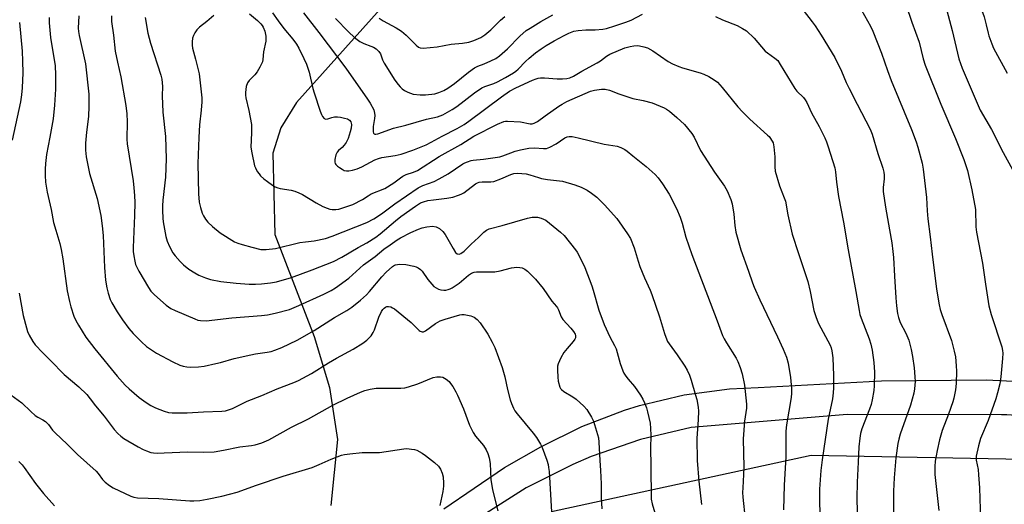
# Model space of a CAD drawing. Units: inches. Extents: x 1231771 to 1237771, y 577453 to 581453.
# Drawn here: x 1236034 to 1236403, y 578487 to 578669 of the extents above; entities that cross this region are included whole.
import ezdxf

# ---------------------------------------------------------------- set-up
doc = ezdxf.new("R2010")
doc.units = ezdxf.units.IN
doc.header["$MEASUREMENT"] = 0
for name, color, linetype in [('NTRL-Pasture Land', 2, 'Continuous'), ('TRANS-Road', 130, 'Continuous'), ('Undefined', 1, 'Continuous')]:
    doc.layers.add(name, color=color, linetype=linetype)

msp = doc.modelspace()

# ---------------------------------------------------------------- linework, layer by layer
at = {"layer": 'NTRL-Pasture Land'}
for points in [[(1235711.37, 578936.49, 0), (1235836.42, 578970.08, 0), (1235941.74, 578940.93, 0), (1235996.58, 578872.43, 0), (1236048.8, 578819.31, 0), (1236156.31, 578775.85, 0), (1236204.57, 578752.5, 0), (1236196.32, 578716.5, 0), (1236185.46, 578696.29, 0), (1236177.83, 578682.44, 0), (1236137.83, 578637.8, 0), (1236131.97, 578628.27, 0), (1236129.01, 578618.73, 0), (1236129.67, 578588.3, 0), (1236144.47, 578550.24, 0), (1236150.14, 578531.08, 0), (1236153.19, 578511.64, 0), (1236150.71, 578487.03, 0)], [(1236233.27, 578484.73, 0), (1236330.49, 578505.79, 0), (1236429.87, 578503.95, 0), (1236463.46, 578500.83, 0), (1236469.51, 578495.86, 0), (1236482.21, 578471.21, 0)]]:
    msp.add_polyline3d(points, dxfattribs=at)
at = {"layer": 'TRANS-Road'}
for points in [[(1236193.06, 578485.74, 0), (1236215.7, 578501.17, 0), (1236229.28, 578508.96, 0), (1236244.62, 578516.58, 0), (1236260.63, 578522.67, 0), (1236266.28, 578524.4, 0), (1236282.96, 578528.32, 0), (1236299.94, 578530.59, 0), (1236310.72, 578531.16, 0), (1236356.83, 578533.67, 0), (1236396, 578533.97, 0), (1236434.16, 578532.16, 0), (1236473.71, 578526.65, 0), (1236512.53, 578518.61, 0), (1236553.88, 578507.58, 0), (1236607.92, 578490.96, 0)], [(1236581.45, 578487.17, 0), (1236529.38, 578502.09, 0), (1236488.3, 578511.14, 0), (1236449.04, 578517.63, 0), (1236403.76, 578520.88, 0), (1236401.84, 578520.92, 0), (1236344.02, 578521.03, 0), (1236285.59, 578516.2, 0), (1236266.59, 578511.66, 0), (1236248.13, 578505.28, 0), (1236241.25, 578502.37, 0), (1236223.82, 578493.55, 0), (1236207.33, 578483.06, 0)]]:
    msp.add_polyline3d(points, dxfattribs=at)
at = {"layer": 'Undefined'}
for points, elevation in [([(1236359.09, 578715.27), (1236358.86, 578713.82), (1236358.94, 578713), (1236359.61, 578711.06), (1236360.37, 578709.47), (1236361.25, 578708.29), (1236362.64, 578706.78), (1236367.52, 578702.67), (1236368.57, 578701.68), (1236369.1, 578701.06), (1236369.86, 578699.97), (1236370.54, 578698.73), (1236373.56, 578692.6), (1236376.35, 578685.45), (1236378.86, 578679.44), (1236380.24, 578675.6), (1236381.28, 578672.16), (1236383.28, 578664.73), (1236385.83, 578654.13), (1236387.06, 578650.6), (1236393.86, 578634.84), (1236398.03, 578627.65), (1236402.41, 578619.05), (1236406.06, 578612.46)], 550), ([(1236388.68, 578714.14), (1236387.05, 578710.91), (1236386.47, 578709.6), (1236385.94, 578707.64), (1236385.22, 578704.22), (1236385.03, 578701.86), (1236384.82, 578697.44), (1236385.15, 578693.06), (1236385.33, 578691.92), (1236385.55, 578691.15), (1236386.05, 578689.91), (1236386.57, 578688.95), (1236390.72, 578682.53), (1236391.66, 578680.44), (1236392.46, 578678.29), (1236393.75, 578674.17), (1236395.28, 578669.76), (1236396.12, 578666.75), (1236396.8, 578663.73), (1236397.12, 578662.63), (1236398.18, 578659.67), (1236398.85, 578658.09), (1236403.94, 578648.72)], 548), ([(1236327.53, 578672.23), (1236330.87, 578667.95), (1236332.02, 578666.38), (1236334.24, 578662.97), (1236339.44, 578654.55), (1236341.91, 578649.47), (1236343.66, 578645.26), (1236344.73, 578642.96), (1236347.7, 578637.08), (1236352.63, 578627.72), (1236353.35, 578625.95), (1236355.51, 578618.64), (1236357.39, 578613.22), (1236357.79, 578611.66), (1236357.92, 578610.6), (1236357.86, 578609.24), (1236357.47, 578605.92), (1236357.48, 578604.45), (1236358.36, 578598.63), (1236359.92, 578590.13), (1236360.7, 578585.2), (1236361.11, 578582.04), (1236361.34, 578579.75), (1236361.68, 578572.74), (1236362.28, 578564.7), (1236362.54, 578561.72), (1236362.92, 578558.75), (1236363.25, 578557.32), (1236363.92, 578555.4), (1236365.94, 578551.48), (1236367.1, 578548.86), (1236368.04, 578545.28), (1236368.54, 578542.76), (1236369.11, 578538.49), (1236369.39, 578535.1), (1236369.43, 578533.41), (1236369.24, 578530.63), (1236368.93, 578528.97), (1236367.72, 578524.57), (1236363.84, 578513.71), (1236363.3, 578511.85), (1236362.96, 578510.2), (1236362.24, 578504.77), (1236361.56, 578497.29), (1236361.39, 578492.36), (1236361.42, 578482.05)], 556), ([(1236349.44, 578672.33), (1236352.76, 578666.31), (1236353.67, 578664.44), (1236356.92, 578656.2), (1236359.09, 578649.72), (1236360.49, 578645.96), (1236368.16, 578627.66), (1236369.86, 578623.04), (1236370.49, 578621.09), (1236372.1, 578615.07), (1236372.52, 578612.8), (1236373.69, 578602.2), (1236373.93, 578597.21), (1236374.16, 578594.28), (1236375.09, 578587.47), (1236375.82, 578581.04), (1236377.46, 578567.94), (1236378.41, 578562.03), (1236378.79, 578560.29), (1236379.41, 578558.37), (1236383.04, 578548.68), (1236384.09, 578544.66), (1236384.52, 578542.64), (1236384.88, 578539.25), (1236385, 578537.25), (1236384.85, 578532.56), (1236384.56, 578530.27), (1236383.97, 578527.17), (1236383.61, 578525.78), (1236381.98, 578521.19), (1236379.59, 578515.03), (1236378.56, 578511.48), (1236377.66, 578507.53), (1236376.99, 578503.62), (1236376.85, 578501.58), (1236376.85, 578498.61), (1236378.38, 578485.12)], 554), ([(1236365.93, 578674.36), (1236368.19, 578667.78), (1236371.03, 578660.31), (1236372.45, 578654.09), (1236373.16, 578651.72), (1236379.04, 578637.11), (1236384.53, 578624.27), (1236387.66, 578616.48), (1236389.01, 578612.29), (1236390.74, 578605.13), (1236392.05, 578597.71), (1236392.23, 578591.21), (1236392.38, 578589.28), (1236394.72, 578577.65), (1236395.75, 578569.81), (1236397.12, 578561.66), (1236397.98, 578558.39), (1236401.91, 578546.34), (1236402.22, 578545.02), (1236402.32, 578544.01), (1236402.22, 578542), (1236401.57, 578535.13), (1236401.15, 578532.5), (1236400.35, 578529.1), (1236399.67, 578526.86), (1236396.75, 578518.82), (1236393.94, 578512.08), (1236393.13, 578509.33), (1236392.35, 578505.42), (1236392.35, 578503.98), (1236393.06, 578500.44), (1236393.24, 578498.44), (1236393.52, 578493.52), (1236393.92, 578481.58)], 552), ([(1236045.21, 578669.59), (1236045.23, 578667.56), (1236045.73, 578662.06), (1236047.48, 578651.46), (1236047.63, 578648.07), (1236047.58, 578642.72), (1236047.25, 578636.69), (1236046.73, 578631.69), (1236045.52, 578624.82), (1236044.24, 578618.34), (1236043.84, 578614.9), (1236043.76, 578612.84), (1236043.78, 578610.49), (1236043.92, 578607.92), (1236044.53, 578604.17), (1236045.98, 578597.68), (1236046.9, 578592.8), (1236047.69, 578589.93), (1236049.24, 578585.04), (1236049.78, 578582.8), (1236050.39, 578579.24), (1236052, 578567.26), (1236052.84, 578563.25), (1236053.36, 578561.29), (1236054.52, 578557.76), (1236055.17, 578556.19), (1236056.18, 578554.42), (1236058.96, 578549.95), (1236062.27, 578545.61), (1236070.68, 578535.32), (1236073.73, 578531.95), (1236075.18, 578530.57), (1236078.97, 578527.43), (1236081.61, 578525.51), (1236083.33, 578524.37), (1236085.09, 578523.51), (1236088.28, 578522.21), (1236089.88, 578521.79), (1236091.31, 578521.66), (1236096.93, 578521.7), (1236103, 578522.06), (1236109.87, 578522.3), (1236111.21, 578522.42), (1236112.02, 578522.58), (1236113.85, 578523.22), (1236117.32, 578525.05), (1236119.35, 578526.01), (1236124.8, 578528.09), (1236130.58, 578530.61), (1236136.78, 578532.99), (1236138.6, 578533.78), (1236143.45, 578536.37), (1236149.85, 578540.35), (1236152.8, 578542.07), (1236159.07, 578545.44), (1236162.73, 578547.76), (1236164.13, 578548.77), (1236165.75, 578550.47), (1236166.56, 578551.67), (1236167, 578552.75), (1236168.65, 578557.48), (1236169.65, 578559.55), (1236170.12, 578560.25), (1236170.61, 578560.79), (1236171.19, 578561.21), (1236171.61, 578561.38), (1236172.34, 578561.43), (1236173.11, 578561.27), (1236173.83, 578560.95), (1236174.51, 578560.52), (1236180.8, 578555.49), (1236181.83, 578554.5), (1236183.73, 578552.46), (1236184.15, 578552.16), (1236184.85, 578551.96), (1236185.33, 578551.98), (1236186.09, 578552.29), (1236189.9, 578555.09), (1236191.62, 578556.03), (1236193.47, 578556.72), (1236198.96, 578558.35), (1236199.77, 578558.49), (1236200.6, 578558.48), (1236203.09, 578557.98), (1236204.38, 578557.47), (1236205.47, 578556.62), (1236206.6, 578555.28), (1236209.45, 578551.09), (1236211.12, 578548.1), (1236212.12, 578546.04), (1236214.9, 578538.55), (1236215.82, 578535.12), (1236216.88, 578530.34), (1236217.87, 578526.47), (1236218.3, 578525.12), (1236219.1, 578523.34), (1236219.64, 578522.36), (1236220.47, 578521.21), (1236226.5, 578514.09), (1236227.69, 578512.44), (1236229.14, 578509.93), (1236229.79, 578508.63), (1236231.54, 578503.99), (1236232.05, 578502.33), (1236232.25, 578501.2), (1236232.38, 578499.75), (1236233.35, 578484.6)], 572), ([(1236056.37, 578670.19), (1236056.12, 578665.61), (1236056.2, 578664.26), (1236056.44, 578662.86), (1236058.83, 578652.16), (1236060.03, 578640.86), (1236060.11, 578636.39), (1236059.96, 578632.54), (1236059.2, 578626.62), (1236058.82, 578622.55), (1236058.88, 578619.86), (1236059.03, 578617.48), (1236060.3, 578611.14), (1236063.19, 578601.81), (1236064.56, 578595.41), (1236065.08, 578591.63), (1236065.47, 578587.93), (1236066, 578575.98), (1236066.34, 578571.31), (1236066.77, 578568.41), (1236067.26, 578566.46), (1236068.11, 578564.09), (1236068.74, 578562.78), (1236070.72, 578559.42), (1236072.75, 578556.48), (1236075.12, 578553.23), (1236076.69, 578551.3), (1236079.75, 578548.26), (1236081.65, 578546.5), (1236083.49, 578545.2), (1236085.4, 578544), (1236091.54, 578540.68), (1236094.12, 578539.45), (1236095.41, 578539.04), (1236096.73, 578538.79), (1236098.21, 578538.75), (1236101.19, 578538.84), (1236103.25, 578539.08), (1236107.59, 578540.05), (1236109.32, 578540.48), (1236114.45, 578542.01), (1236120.72, 578543.4), (1236122.44, 578543.73), (1236126.8, 578544.29), (1236128.36, 578544.58), (1236129.72, 578545.04), (1236132.39, 578546.11), (1236138.09, 578548.82), (1236144.51, 578552.45), (1236152.04, 578557.28), (1236156.73, 578559.95), (1236158.55, 578561.19), (1236161.74, 578563.79), (1236164.04, 578565.81), (1236165.16, 578567.01), (1236169.84, 578572.52), (1236171.47, 578574.32), (1236173.79, 578576.42), (1236174.49, 578576.86), (1236174.94, 578577.04), (1236176.4, 578577.25), (1236178.73, 578577.17), (1236181.82, 578576.47), (1236182.64, 578576.22), (1236183.4, 578575.88), (1236184.3, 578575.25), (1236184.89, 578574.65), (1236187.04, 578571.52), (1236188.45, 578569.75), (1236189.23, 578568.95), (1236190.09, 578568.36), (1236191.03, 578567.92), (1236191.84, 578567.7), (1236192.94, 578567.55), (1236193.77, 578567.57), (1236194.62, 578567.75), (1236195.43, 578568.03), (1236196.13, 578568.39), (1236198.69, 578570.19), (1236202.24, 578573.18), (1236203.34, 578573.87), (1236204.32, 578574.24), (1236205.19, 578574.35), (1236206.68, 578574.41), (1236210.86, 578574.34), (1236212.04, 578574.4), (1236214.06, 578574.8), (1236218.38, 578575.88), (1236220.37, 578576.12), (1236221.48, 578576.07), (1236222.31, 578575.83), (1236223.37, 578575.34), (1236224.31, 578574.69), (1236227.27, 578571.69), (1236230.2, 578568.22), (1236233.38, 578563.46), (1236235.15, 578561.48), (1236235.57, 578560.9), (1236235.95, 578560.12), (1236236.97, 578557.51), (1236237.5, 578556.59), (1236240.57, 578553.36), (1236241.6, 578552.01), (1236242.15, 578551.07), (1236242.29, 578550.6), (1236242.32, 578550.15), (1236242.25, 578549.71), (1236242.03, 578549.24), (1236241.38, 578548.35), (1236239.13, 578545.77), (1236237.94, 578544.18), (1236236.85, 578542.27), (1236235.78, 578539.95), (1236235.58, 578539.13), (1236235.52, 578537.66), (1236235.63, 578534.97), (1236235.85, 578533.52), (1236236.49, 578531.29), (1236236.74, 578530.79), (1236237.09, 578530.33), (1236237.99, 578529.61), (1236241.27, 578527.58), (1236242.49, 578526.74), (1236245.39, 578524.16), (1236246.56, 578522.83), (1236248.25, 578520.05), (1236249.04, 578518.48), (1236249.84, 578515.98), (1236250.88, 578512.32), (1236251.08, 578510.7), (1236251.39, 578503.76), (1236251.71, 578500.04), (1236251.89, 578495.06), (1236251.86, 578489.9), (1236252.19, 578485.72)], 570), ([(1236068.52, 578670.21), (1236068.61, 578668), (1236069.28, 578662.97), (1236069.95, 578656.99), (1236070.76, 578652.82), (1236072.09, 578647.39), (1236073.89, 578636.66), (1236074.28, 578633.56), (1236074.45, 578630.49), (1236074.34, 578624), (1236074.41, 578622.28), (1236076.64, 578608.38), (1236076.97, 578605.8), (1236077.18, 578602.95), (1236077.27, 578600.39), (1236077.23, 578595.53), (1236076.67, 578583.45), (1236076.73, 578582.05), (1236076.95, 578580.34), (1236077.28, 578578.36), (1236077.61, 578577.08), (1236078.04, 578576.1), (1236078.83, 578574.6), (1236082.38, 578568.49), (1236083.33, 578567.13), (1236084.64, 578565.74), (1236089.03, 578561.89), (1236090.83, 578560.66), (1236092.37, 578559.9), (1236099.75, 578556.77), (1236100.87, 578556.37), (1236101.93, 578556.14), (1236104.13, 578556.11), (1236106.1, 578556.27), (1236113.62, 578557.21), (1236124.67, 578558.01), (1236126.92, 578558.31), (1236129.9, 578558.9), (1236135.16, 578560.36), (1236138.73, 578561.82), (1236148.1, 578566.06), (1236150.81, 578567.38), (1236152.48, 578568.45), (1236157.45, 578572.08), (1236158.83, 578573.23), (1236162.97, 578577.01), (1236167.35, 578580.17), (1236170.54, 578582.86), (1236172.91, 578584.49), (1236175.47, 578586.37), (1236176.76, 578587.15), (1236180.67, 578589.06), (1236183.55, 578590.38), (1236184.9, 578590.89), (1236186.63, 578591.26), (1236188.7, 578591.44), (1236190.1, 578591.2), (1236190.89, 578590.9), (1236191.36, 578590.62), (1236192.61, 578589.5), (1236193.51, 578588.41), (1236196.48, 578583.07), (1236197.4, 578581.61), (1236197.97, 578581.1), (1236198.68, 578580.98), (1236199.41, 578581.24), (1236200.58, 578582.14), (1236203.28, 578584.75), (1236205.98, 578587.21), (1236208.03, 578589.28), (1236208.94, 578589.94), (1236209.99, 578590.42), (1236214.9, 578591.69), (1236224.31, 578594.53), (1236226.02, 578594.87), (1236228.08, 578594.83), (1236229.46, 578594.53), (1236231.19, 578593.7), (1236232.61, 578592.64), (1236236.74, 578589.25), (1236238.01, 578588.03), (1236242.26, 578582.64), (1236242.93, 578581.71), (1236243.6, 578580.57), (1236245.76, 578576), (1236248.39, 578569.19), (1236248.94, 578567.52), (1236251.05, 578560.05), (1236253.03, 578554.7), (1236255.12, 578550.09), (1236256.96, 578546.84), (1236257.54, 578545.59), (1236258.99, 578540.09), (1236259.96, 578537.32), (1236260.34, 578536.54), (1236261.12, 578535.38), (1236261.98, 578534.26), (1236264.42, 578531.44), (1236265.56, 578529.87), (1236266.62, 578528.21), (1236267.46, 578526.75), (1236268.1, 578525.4), (1236268.89, 578523.47), (1236269.32, 578522.07), (1236270.24, 578517.79), (1236270.43, 578515.82), (1236270.47, 578513.29), (1236270.34, 578508.25), (1236270.51, 578501.92), (1236270.66, 578489.3), (1236270.97, 578487.57), (1236272.34, 578482.95)], 568), ([(1236081.14, 578669.54), (1236082.17, 578663.68), (1236083.19, 578659.98), (1236086.98, 578648), (1236087.38, 578646.43), (1236087.57, 578645.12), (1236087.64, 578643.75), (1236087.59, 578640.3), (1236087.78, 578634.19), (1236088.84, 578625.04), (1236089.03, 578616.62), (1236088.76, 578609.82), (1236087.73, 578601.21), (1236087.62, 578599.05), (1236087.64, 578597.36), (1236087.76, 578594.53), (1236087.91, 578593.1), (1236088.97, 578587.6), (1236089.4, 578585.9), (1236090.32, 578583.82), (1236091.53, 578581.56), (1236092.41, 578580.41), (1236094.32, 578578.21), (1236095.56, 578577.02), (1236097.56, 578575.41), (1236099.78, 578573.99), (1236101.31, 578573.15), (1236103.71, 578572.17), (1236105.61, 578571.5), (1236109.52, 578570.75), (1236115.19, 578570.15), (1236120.07, 578569.76), (1236122.54, 578569.74), (1236124.75, 578569.9), (1236128.16, 578570.29), (1236130.41, 578570.66), (1236135.93, 578572.25), (1236143.75, 578575.11), (1236151.67, 578578.26), (1236154.8, 578579.93), (1236160.91, 578583.47), (1236164.22, 578585.29), (1236167.6, 578587.42), (1236169.22, 578588.63), (1236174.91, 578593.47), (1236176.93, 578595.07), (1236182.4, 578598.99), (1236184.29, 578600.19), (1236185.4, 578600.63), (1236187.02, 578601.02), (1236189.1, 578601.35), (1236194.17, 578601.94), (1236196.37, 578602.39), (1236198.54, 578603.03), (1236199.46, 578603.42), (1236200.43, 578603.98), (1236204.89, 578607.34), (1236205.59, 578607.69), (1236206.29, 578607.91), (1236207.36, 578608.02), (1236210.54, 578608.02), (1236211.67, 578608.17), (1236214.34, 578609.14), (1236218.07, 578610.84), (1236219.17, 578611.21), (1236220.59, 578611.27), (1236223.78, 578611.02), (1236225.18, 578610.71), (1236228.45, 578609.63), (1236229.55, 578609.33), (1236231.78, 578608.99), (1236237.4, 578608.3), (1236242.08, 578606.97), (1236244.46, 578606.04), (1236246.62, 578605), (1236248.24, 578603.88), (1236250.23, 578602.28), (1236253.12, 578599.42), (1236257.73, 578594.38), (1236261.79, 578588.59), (1236262.86, 578586.85), (1236264.22, 578583.43), (1236265.74, 578578.36), (1236266.4, 578576.43), (1236268.13, 578572.21), (1236270.21, 578567.58), (1236270.85, 578565.92), (1236273.79, 578557.54), (1236275.59, 578551.32), (1236276.06, 578549.94), (1236276.77, 578548.39), (1236277.34, 578547.42), (1236280.42, 578543.31), (1236283.22, 578539.13), (1236284.12, 578537.61), (1236284.93, 578535.76), (1236285.62, 578533.86), (1236287.28, 578528.3), (1236287.7, 578526.61), (1236288.19, 578523.77), (1236288.3, 578522.32), (1236288.18, 578519.09), (1236287.69, 578512.08), (1236287.86, 578503.84), (1236288.52, 578496.05), (1236289.43, 578487.33)], 566), ([(1236106.84, 578670.28), (1236104.22, 578668.03), (1236101.5, 578665.97), (1236100.52, 578664.99), (1236099.76, 578663.84), (1236099.27, 578662.85), (1236098.95, 578661.83), (1236098.74, 578660.5), (1236098.77, 578659.17), (1236098.95, 578658.08), (1236100.08, 578653.91), (1236101.41, 578648.41), (1236102.38, 578639.49), (1236102.39, 578638.03), (1236102.2, 578634.84), (1236101.57, 578629.45), (1236101.22, 578624.67), (1236100.93, 578614.89), (1236101.09, 578603.62), (1236101.43, 578600.46), (1236101.9, 578598.52), (1236102.55, 578596.33), (1236102.98, 578595.29), (1236103.72, 578594.07), (1236104.6, 578592.95), (1236106.33, 578591.39), (1236109.26, 578588.97), (1236114.62, 578585.68), (1236115.9, 578585.1), (1236117.47, 578584.58), (1236121.08, 578583.59), (1236124.53, 578582.8), (1236125.39, 578582.71), (1236126.53, 578582.73), (1236129.95, 578583.08), (1236139.07, 578585.34), (1236141.24, 578585.67), (1236144.43, 578585.98), (1236148.7, 578586.81), (1236151.21, 578587.69), (1236164.15, 578592.86), (1236166.76, 578594.19), (1236169.71, 578596.08), (1236174.6, 578599.8), (1236183.35, 578605.81), (1236185.09, 578606.66), (1236189.43, 578608.23), (1236191.28, 578609.14), (1236194.64, 578611.01), (1236200.14, 578614.75), (1236200.91, 578615.18), (1236201.92, 578615.61), (1236203.22, 578616.04), (1236204.02, 578616.21), (1236207.9, 578616.55), (1236213.92, 578617.45), (1236215.05, 578617.79), (1236218.12, 578618.96), (1236219.73, 578619.48), (1236221.69, 578619.98), (1236224.88, 578620.66), (1236226.93, 578620.83), (1236230.31, 578620.51), (1236231.38, 578620.59), (1236232.71, 578621.08), (1236235.02, 578622.29), (1236238.34, 578624.57), (1236239.12, 578624.9), (1236239.9, 578625.03), (1236240.99, 578624.97), (1236243.25, 578624.58), (1236253.09, 578622.21), (1236257.95, 578621.41), (1236259.28, 578620.93), (1236260.79, 578620.16), (1236261.69, 578619.55), (1236263.78, 578617.76), (1236268.8, 578613.75), (1236272.07, 578610.86), (1236273.19, 578609.57), (1236274.92, 578607.31), (1236277.35, 578603.41), (1236280.13, 578598.08), (1236281.48, 578594.89), (1236282.2, 578592.64), (1236283.67, 578587.4), (1236285.86, 578580.9), (1236295.37, 578556.04), (1236297.32, 578550.56), (1236297.93, 578549.31), (1236298.82, 578547.77), (1236302.5, 578542.12), (1236303.13, 578540.81), (1236303.98, 578538.64), (1236304.67, 578536.24), (1236305.53, 578531.96), (1236306.35, 578524.93), (1236306.29, 578523.34), (1236305.57, 578518.55), (1236305.06, 578511.88), (1236305.35, 578501.3), (1236305.26, 578498.52), (1236304.9, 578493.61), (1236304.85, 578491.87), (1236304.96, 578490.11), (1236305.88, 578481.89)], 564), ([(1236120.3, 578670.88), (1236123.19, 578668.47), (1236124.45, 578667.24), (1236124.97, 578666.58), (1236125.37, 578665.91), (1236125.92, 578664.4), (1236126.3, 578662.55), (1236126.33, 578660.68), (1236125.54, 578656.65), (1236125.24, 578653.82), (1236125.07, 578653.02), (1236124.15, 578650.92), (1236123.17, 578649.16), (1236122.24, 578648.07), (1236120.12, 578645.98), (1236119.44, 578645.07), (1236119.03, 578643.77), (1236118.73, 578641.53), (1236118.73, 578640.47), (1236118.86, 578639.47), (1236119.93, 578634.75), (1236120.97, 578629.54), (1236121.05, 578628.4), (1236121.03, 578626.4), (1236120.79, 578620.99), (1236121.09, 578618.96), (1236122.12, 578614.05), (1236122.45, 578613.25), (1236123.17, 578611.98), (1236123.82, 578611.01), (1236124.38, 578610.37), (1236125.64, 578609.22), (1236126.97, 578608.16), (1236128.81, 578606.82), (1236129.81, 578606.23), (1236130.89, 578605.76), (1236131.71, 578605.51), (1236135.8, 578604.95), (1236137.17, 578604.57), (1236138.77, 578603.97), (1236140.07, 578603.31), (1236145.14, 578600.15), (1236147.67, 578598.83), (1236149.27, 578598.18), (1236150.37, 578597.84), (1236151.2, 578597.69), (1236152.58, 578597.69), (1236153.69, 578597.86), (1236156.73, 578598.8), (1236158.91, 578599.6), (1236162.58, 578601.47), (1236164.7, 578602.88), (1236165.82, 578603.54), (1236170.91, 578605.63), (1236174.28, 578607.73), (1236176.75, 578609.58), (1236177.66, 578610.16), (1236178.84, 578610.75), (1236181.66, 578611.71), (1236183.08, 578612.34), (1236191.31, 578617.52), (1236199.39, 578622.01), (1236204.28, 578625.14), (1236213.13, 578629.61), (1236215.49, 578630.58), (1236216.03, 578630.71), (1236216.87, 578630.78), (1236221.73, 578630.49), (1236225.32, 578629.77), (1236226.08, 578629.8), (1236226.82, 578629.96), (1236228.1, 578630.64), (1236230.96, 578632.8), (1236236.08, 578636.36), (1236237.31, 578637.13), (1236239.05, 578638.07), (1236247.92, 578642.04), (1236249.42, 578642.42), (1236251.98, 578642.73), (1236253.39, 578642.71), (1236255.03, 578642.4), (1236258.52, 578641), (1236262.64, 578639.56), (1236263.78, 578639.26), (1236267.59, 578638.48), (1236271.04, 578637.56), (1236275.45, 578635.74), (1236276.39, 578635.22), (1236277.48, 578634.49), (1236280.29, 578632.13), (1236283.07, 578629.47), (1236285.91, 578626.19), (1236286.78, 578624.8), (1236289.15, 578619.77), (1236294.37, 578611.64), (1236298.09, 578606.47), (1236299.03, 578604.66), (1236300.49, 578601.48), (1236300.95, 578599.8), (1236301.57, 578596.03), (1236301.92, 578591.73), (1236302.27, 578589.22), (1236304.16, 578582.61), (1236307.09, 578574.63), (1236308.58, 578570.25), (1236309.2, 578568.66), (1236311.29, 578563.95), (1236317.92, 578550.02), (1236320.02, 578545.4), (1236321.25, 578542.48), (1236321.93, 578540.24), (1236322.77, 578534.92), (1236323.18, 578530.76), (1236323.22, 578529.03), (1236323.02, 578527.35), (1236321.26, 578517.19), (1236321.01, 578514.83), (1236321.06, 578505.21), (1236320.43, 578494.53), (1236320.24, 578485.41)], 562), ([(1236128.91, 578671.33), (1236131.01, 578668.24), (1236133.12, 578665.47), (1236136.46, 578661.48), (1236137.83, 578659.56), (1236138.75, 578658.04), (1236140.61, 578654.27), (1236141.56, 578652.11), (1236142.61, 578649.1), (1236143.91, 578643.02), (1236144.39, 578641.34), (1236146.7, 578634.54), (1236147.21, 578633.26), (1236147.6, 578632.55), (1236148.25, 578631.78), (1236148.84, 578631.51), (1236149.51, 578631.58), (1236151.04, 578632.11), (1236152.1, 578632.33), (1236153.17, 578632.41), (1236154.35, 578632.26), (1236155.81, 578631.93), (1236156.93, 578631.58), (1236157.63, 578631.16), (1236158.12, 578630.54), (1236158.31, 578630.05), (1236158.38, 578629.51), (1236158.32, 578628.09), (1236157.99, 578626.71), (1236157.13, 578624.33), (1236156.4, 578622.83), (1236155.63, 578621.75), (1236154.89, 578620.95), (1236153.58, 578619.8), (1236153.02, 578619.16), (1236152.57, 578618.14), (1236152.17, 578616.47), (1236152.15, 578615.39), (1236152.3, 578614.93), (1236152.56, 578614.51), (1236153.17, 578613.92), (1236153.89, 578613.39), (1236154.89, 578612.75), (1236155.67, 578612.35), (1236156.57, 578612.15), (1236157.42, 578612.2), (1236158.85, 578612.49), (1236160.49, 578612.93), (1236162.3, 578613.64), (1236167.18, 578616.26), (1236168.48, 578616.85), (1236169.77, 578617.19), (1236174.75, 578617.96), (1236176.97, 578618.46), (1236181.38, 578619.96), (1236186.38, 578621.96), (1236188.25, 578622.87), (1236192.4, 578625.16), (1236198.05, 578628.02), (1236200.6, 578629.49), (1236202.42, 578630.77), (1236214.55, 578639.88), (1236217.62, 578641.97), (1236219.96, 578643.24), (1236226.17, 578646.1), (1236227.53, 578646.64), (1236228.36, 578646.86), (1236229.21, 578646.95), (1236230.66, 578646.94), (1236235.45, 578646.64), (1236237.42, 578646.61), (1236239.1, 578646.7), (1236240.2, 578647), (1236241.49, 578647.59), (1236244.62, 578649.42), (1236250.46, 578652.58), (1236251.68, 578653.37), (1236253.96, 578655.13), (1236255.16, 578655.82), (1236260.75, 578658.16), (1236262.74, 578658.74), (1236264.18, 578658.99), (1236265.34, 578659.02), (1236266.2, 578658.93), (1236267.89, 578658.58), (1236269.26, 578658.15), (1236271.27, 578657.02), (1236277.04, 578653.09), (1236278.56, 578652.24), (1236280.97, 578651.19), (1236282.35, 578650.68), (1236288.95, 578648.84), (1236290.36, 578648.38), (1236292.22, 578647.46), (1236294.28, 578646.25), (1236295.41, 578645.31), (1236297.25, 578643.42), (1236303.07, 578636.17), (1236304.85, 578634.2), (1236307.56, 578631.49), (1236314.25, 578625.58), (1236314.85, 578624.98), (1236315.35, 578624.32), (1236316.25, 578622.62), (1236316.59, 578621.22), (1236316.99, 578617.41), (1236316.93, 578613.66), (1236317.12, 578612.11), (1236318.63, 578606.62), (1236320.49, 578602.04), (1236320.91, 578600.77), (1236321.82, 578595.73), (1236323.39, 578588.53), (1236325.76, 578581.21), (1236329.28, 578570.77), (1236330.21, 578567.07), (1236331.58, 578559.97), (1236332.24, 578557.73), (1236332.73, 578556.36), (1236333.33, 578555.09), (1236337.66, 578546.96), (1236338.04, 578545.91), (1236338.33, 578544.82), (1236338.63, 578542.22), (1236338.93, 578535.56), (1236338.9, 578530.94), (1236338.8, 578529.18), (1236338.47, 578526.87), (1236336.96, 578519.31), (1236334.67, 578504.11), (1236334.17, 578500.02), (1236333.64, 578493.1), (1236333.65, 578488.36), (1236333.92, 578480.04)], 560), ([(1236140.45, 578671.32), (1236146.23, 578663.95), (1236156.31, 578650.57), (1236164.45, 578639.03), (1236165.38, 578637.55), (1236166.76, 578635), (1236167.1, 578633.79), (1236167.14, 578632.92), (1236167.07, 578631.76), (1236166.57, 578628.76), (1236166.51, 578627.59), (1236166.57, 578626.77), (1236166.69, 578626.31), (1236166.94, 578625.97), (1236167.12, 578625.88), (1236167.54, 578625.84), (1236168.28, 578626.02), (1236174.21, 578628.1), (1236178.81, 578629.24), (1236186.54, 578631.55), (1236190.61, 578632.39), (1236191.62, 578632.71), (1236192.64, 578633.14), (1236196.14, 578635.15), (1236197.85, 578636.22), (1236204.49, 578641.31), (1236207.24, 578643.2), (1236208.37, 578643.77), (1236211.67, 578644.88), (1236213.11, 578645.47), (1236216.06, 578647.06), (1236219.05, 578648.87), (1236220.01, 578649.52), (1236220.87, 578650.25), (1236223.64, 578653.14), (1236224.91, 578654.33), (1236227.37, 578656.36), (1236229.41, 578657.86), (1236231.28, 578659.11), (1236234.26, 578660.83), (1236238.04, 578662.83), (1236239.81, 578663.67), (1236241.64, 578664.41), (1236243.33, 578664.72), (1236246.22, 578664.95), (1236249.67, 578664.93), (1236252.55, 578665.13), (1236253.95, 578665.46), (1236257.01, 578666.37), (1236261.14, 578667.74), (1236263.08, 578668.5), (1236267.44, 578670.8)], 558), ([(1236152.49, 578669.18), (1236157.28, 578664.16), (1236159.57, 578662.08), (1236161.54, 578660.6), (1236163, 578659.81), (1236165.68, 578658.86), (1236166.69, 578658.42), (1236167.64, 578657.82), (1236168.69, 578656.84), (1236169.25, 578655.91), (1236170.02, 578653.77), (1236170.71, 578652.47), (1236174.68, 578646.15), (1236175.87, 578644.48), (1236176.61, 578643.61), (1236177.42, 578642.86), (1236178.28, 578642.19), (1236179.58, 578641.55), (1236181.56, 578640.91), (1236184.12, 578640.58), (1236186.13, 578640.61), (1236189.59, 578641.05), (1236191.19, 578641.52), (1236193, 578642.24), (1236194.46, 578643.07), (1236197.05, 578644.81), (1236202.24, 578649.09), (1236204.53, 578650.77), (1236205.69, 578651.35), (1236208.16, 578652.25), (1236210.64, 578653.28), (1236212.51, 578654.19), (1236213.87, 578655.22), (1236216.88, 578657.86), (1236221.46, 578662.57), (1236223.84, 578664.64), (1236225.28, 578665.61), (1236229.29, 578668.03), (1236233.78, 578670.53)], 556), ([(1236168.79, 578669.27), (1236170.28, 578668.34), (1236175.2, 578665.67), (1236177.21, 578664.43), (1236178.92, 578662.89), (1236182.61, 578659.2), (1236183.48, 578658.48), (1236184.17, 578658.14), (1236185.26, 578658.02), (1236190.56, 578658.55), (1236195.76, 578659.51), (1236199.94, 578659.94), (1236202.41, 578660.33), (1236204.28, 578660.92), (1236206.84, 578662.07), (1236208.3, 578663.08), (1236210.63, 578664.92), (1236214.25, 578668.59), (1236215.79, 578669.87)], 554), ([(1236294.67, 578669.95), (1236297.3, 578668.72), (1236302.85, 578666.57), (1236304.85, 578665.46), (1236306.27, 578664.51), (1236309.17, 578661.85), (1236313.29, 578657), (1236314.19, 578656.27), (1236316.98, 578654.31), (1236318, 578653.4), (1236318.99, 578651.99), (1236324.46, 578642.94), (1236325.19, 578642.03), (1236327.63, 578639.62), (1236328.32, 578638.75), (1236328.89, 578637.77), (1236330.71, 578633.9), (1236333.54, 578628.8), (1236335.67, 578624.5), (1236336.27, 578623.03), (1236336.92, 578621.12), (1236339.35, 578613.25), (1236339.67, 578611.81), (1236340.03, 578607.88), (1236340.82, 578602.59), (1236342.69, 578593.01), (1236344.42, 578582.59), (1236347.32, 578567.04), (1236348.46, 578559.92), (1236348.79, 578558.49), (1236349.22, 578557.12), (1236352.23, 578549.31), (1236352.89, 578547.39), (1236353.42, 578545.03), (1236354.01, 578540.44), (1236354.26, 578536.88), (1236354.14, 578531.8), (1236353.98, 578530.02), (1236353.38, 578526.52), (1236353.01, 578524.81), (1236352.44, 578523.01), (1236349.52, 578515.65), (1236349.02, 578513.86), (1236348.76, 578512.14), (1236348.42, 578508.98), (1236348.12, 578503.23), (1236347.82, 578495.76), (1236347.69, 578489.69), (1236348.12, 578469.36)], 558), ([(1236034.18, 578667.71), (1236035.09, 578656.94), (1236035.28, 578653.26), (1236035.38, 578648.84), (1236035.09, 578643.21), (1236034.89, 578640.61), (1236034.53, 578637.99), (1236031.39, 578623.71)], 574), ([(1236034.06, 578566.44), (1236035.52, 578558.04), (1236036.72, 578553.47), (1236037.15, 578552.06), (1236037.73, 578550.76), (1236039.12, 578548.27), (1236039.99, 578547.11), (1236042.84, 578544.09), (1236045.77, 578541.27), (1236050.88, 578536.02), (1236056.34, 578531.41), (1236059.3, 578528.49), (1236060.6, 578526.94), (1236062.55, 578524.3), (1236065.84, 578520.45), (1236069.62, 578515.45), (1236070.96, 578513.87), (1236072.03, 578512.92), (1236073.19, 578512.06), (1236078.6, 578508.89), (1236080.44, 578507.94), (1236081.73, 578507.37), (1236083.28, 578506.85), (1236084.33, 578506.66), (1236085.72, 578506.58), (1236088.35, 578506.62), (1236097.15, 578507.01), (1236103.15, 578506.94), (1236106.98, 578507.06), (1236110.53, 578507.62), (1236116.57, 578508.92), (1236120.99, 578509.4), (1236122.35, 578509.63), (1236124.81, 578510.44), (1236127.49, 578511.52), (1236136, 578516.31), (1236142.28, 578519.38), (1236151.46, 578524.5), (1236156.81, 578527.1), (1236161.82, 578529.37), (1236163.43, 578529.98), (1236165.37, 578530.48), (1236167.69, 578530.81), (1236172.06, 578530.88), (1236176.94, 578530.85), (1236178.35, 578530.98), (1236179.72, 578531.35), (1236183.24, 578532.52), (1236189, 578534.81), (1236190.39, 578535.1), (1236191.79, 578535.12), (1236192.59, 578534.94), (1236193.87, 578534.24), (1236195.02, 578533.31), (1236195.54, 578532.66), (1236196.31, 578531.47), (1236197.46, 578529.5), (1236198.08, 578528.28), (1236200.38, 578523.1), (1236202.62, 578517.06), (1236203.97, 578514.26), (1236204.92, 578512.85), (1236207.8, 578509.47), (1236208.9, 578507.77), (1236209.53, 578506.48), (1236209.98, 578504.76), (1236210.35, 578502.71), (1236210.66, 578496.66), (1236211.28, 578492.85), (1236213.22, 578485)], 574), ([(1236029.54, 578529.32), (1236035, 578525.41), (1236038.31, 578522.15), (1236039.99, 578520.66), (1236040.93, 578520.05), (1236042.92, 578519.07), (1236043.8, 578518.43), (1236044.92, 578517.22), (1236046.47, 578515.16), (1236047.44, 578514.1), (1236051.99, 578509.96), (1236055.8, 578506.06), (1236062.83, 578499.78), (1236063.57, 578498.94), (1236065.22, 578496.68), (1236066.2, 578495.65), (1236067.77, 578494.45), (1236069.2, 578493.53), (1236075.86, 578490.42), (1236076.95, 578490.05), (1236078.35, 578489.82), (1236086.28, 578489.61), (1236097.89, 578488.67), (1236099.34, 578488.68), (1236101.65, 578488.83), (1236104.41, 578489.28), (1236109.91, 578490.47), (1236115.6, 578491.94), (1236122.85, 578494.56), (1236132.88, 578498), (1236143.74, 578501.25), (1236146.37, 578502.26), (1236150.81, 578504.3), (1236154.66, 578505.8), (1236155.78, 578506.11), (1236157.8, 578506.36), (1236162.44, 578506.76), (1236168.86, 578506.75), (1236178.03, 578508.22), (1236179.18, 578508.28), (1236180.89, 578508.11), (1236182.02, 578507.91), (1236182.84, 578507.66), (1236184.94, 578506.56), (1236186.11, 578505.71), (1236189.51, 578503), (1236190.99, 578501.65), (1236191.81, 578500.53), (1236192.42, 578499.06), (1236192.71, 578497.68), (1236192.88, 578495.32), (1236192.85, 578494.16), (1236192.59, 578492.18), (1236191.47, 578487.01)], 576), ([(1236033.93, 578503.39), (1236035.17, 578502.13), (1236035.9, 578501.25), (1236040.15, 578495.17), (1236043.06, 578491.41), (1236047.26, 578486.83)], 578)]:
    msp.add_lwpolyline(points, dxfattribs=dict(at, elevation=elevation))

doc.saveas('drawing.dxf')
